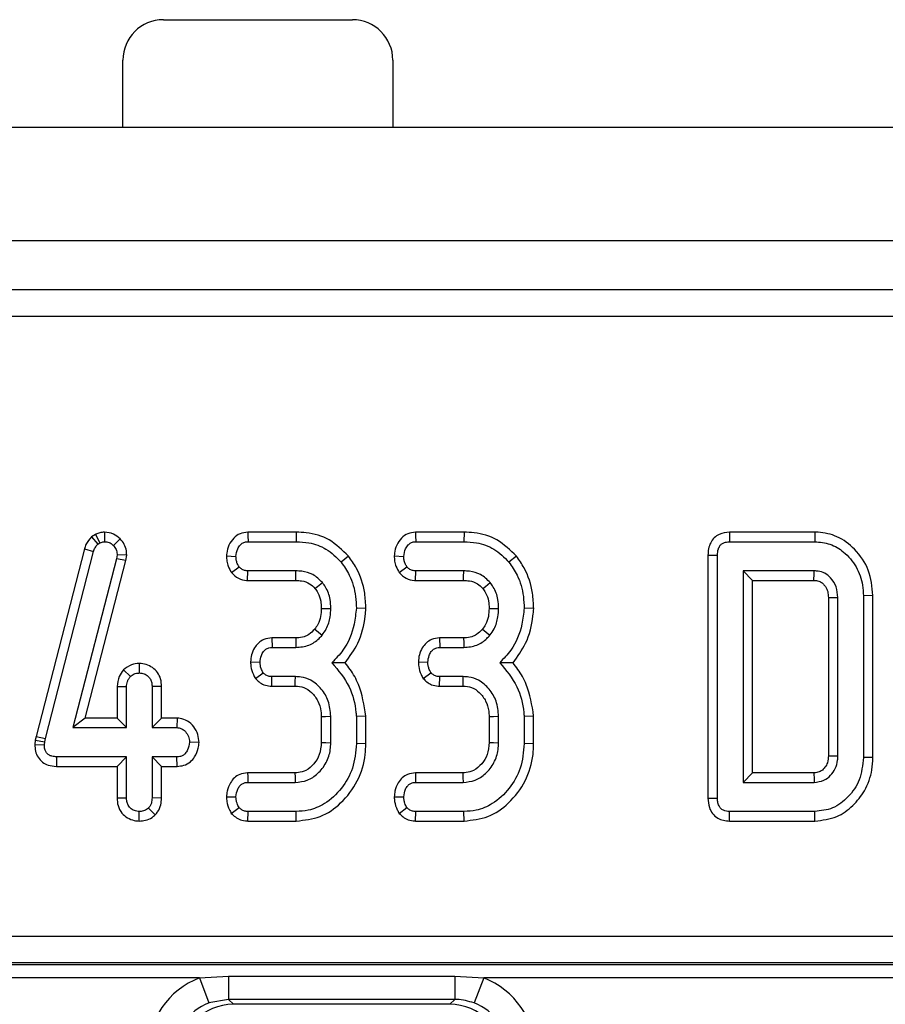
# Model space of a CAD drawing. Units: millimetres. Extents: x 40 to 2075, y 5 to 1455.
# Drawn here: x 506 to 538, y 798 to 835 of the extents above; entities that cross this region are included whole.
import ezdxf

# ---------------------------------------------------------------- set-up
doc = ezdxf.new("R2010")
doc.units = ezdxf.units.MM
doc.header["$LTSCALE"] = 5
doc.linetypes.add('SLD-Сплошная', pattern=[0])

msp = doc.modelspace()

# ---------------------------------------------------------------- linework, layer by layer
at = {"color": 7, "linetype": 'SLD-Сплошная', "lineweight": 25}
for p, q in [((511.616, 834.854), (518.616, 834.854)), ((510.116, 830.854), (510.116, 833.354)), ((520.116, 833.354), (520.116, 830.854)), ((1184.616, 830.854), (185.616, 830.854)), ((1184.616, 826.654), (185.616, 826.654)), ((285.907, 824.854), (584.325, 824.854)), ((584.325, 823.854), (285.907, 823.854)), ((509.436, 815.854), (509.438, 815.501)), ((516.54, 815.854), (514.742, 815.854)), ((516.54, 815.854), (516.535, 815.501)), ((522.757, 815.854), (520.958, 815.854)), ((522.757, 815.854), (522.751, 815.501)), ((532.585, 815.854), (532.593, 815.501)), ((535.751, 815.854), (532.585, 815.854)), ((535.751, 815.854), (535.747, 815.501)), ((509.099, 815.771), (508.951, 815.679)), ((508.951, 815.679), (509.183, 815.408)), ((509.099, 815.771), (509.265, 815.459)), ((509.183, 815.408), (509.265, 815.459)), ((510.017, 815.605), (509.763, 815.359)), ((514.751, 815.501), (516.535, 815.501)), ((520.967, 815.501), (522.751, 815.501)), ((532.593, 815.501), (535.747, 815.501)), ((508.692, 815.239), (506.901, 808.284)), ((507.244, 808.202), (509.031, 815.14)), ((508.692, 815.239), (509.031, 815.14)), ((509.884, 814.867), (508.258, 808.609)), ((508.714, 808.962), (510.231, 814.8)), ((509.903, 815.015), (509.884, 814.867)), ((510.231, 814.8), (509.884, 814.867)), ((510.256, 815.001), (509.903, 815.015)), ((510.231, 814.8), (510.256, 815.001)), ((513.952, 814.973), (514.305, 814.96)), ((518.477, 814.965), (518.203, 814.743)), ((520.168, 814.973), (520.521, 814.96)), ((524.693, 814.965), (524.419, 814.743)), ((531.79, 815.005), (531.79, 805.997)), ((531.79, 815.005), (532.143, 815.001)), ((532.143, 806.001), (532.143, 815.001)), ((514.14, 814.357), (514.419, 814.574)), ((514.737, 814.067), (514.749, 814.42)), ((516.524, 814.42), (514.749, 814.42)), ((520.356, 814.357), (520.635, 814.574)), ((520.953, 814.067), (520.965, 814.42)), ((522.741, 814.42), (520.965, 814.42)), ((533.089, 814.42), (533.089, 806.582)), ((533.442, 814.067), (533.089, 814.42)), ((535.724, 814.42), (533.089, 814.42)), ((514.737, 814.067), (516.521, 814.067)), ((520.953, 814.067), (522.737, 814.067)), ((533.442, 806.935), (533.442, 814.067)), ((533.442, 814.067), (535.716, 814.067)), ((536.25, 813.433), (536.25, 807.57)), ((536.602, 807.562), (536.602, 813.44)), ((537.901, 813.505), (537.548, 813.501)), ((537.548, 813.501), (537.548, 807.501)), ((537.901, 807.497), (537.901, 813.505)), ((519.118, 813.021), (518.765, 813.033)), ((525.334, 813.021), (524.981, 813.033)), ((515.633, 811.935), (515.642, 811.582)), ((516.523, 811.935), (515.633, 811.935)), ((521.85, 811.935), (521.858, 811.582)), ((522.739, 811.935), (521.85, 811.935)), ((515.642, 811.582), (516.526, 811.582)), ((521.858, 811.582), (522.743, 811.582)), ((514.845, 811.047), (515.198, 811.041)), ((521.061, 811.047), (521.415, 811.041)), ((510.134, 810.749), (510.393, 810.505)), ((510.725, 810.989), (510.724, 810.636)), ((515.023, 810.436), (515.31, 810.647)), ((515.628, 810.148), (515.635, 810.501)), ((516.51, 810.501), (515.635, 810.501)), ((521.239, 810.436), (521.526, 810.647)), ((521.844, 810.148), (521.852, 810.501)), ((522.726, 810.501), (521.852, 810.501)), ((509.898, 810.137), (509.898, 808.962)), ((509.898, 810.137), (510.251, 810.129)), ((510.251, 808.609), (510.251, 810.129)), ((511.55, 810.135), (511.197, 810.129)), ((511.197, 810.129), (511.197, 808.609)), ((511.55, 808.962), (511.55, 810.135)), ((515.628, 810.148), (516.499, 810.148)), ((521.844, 810.148), (522.716, 810.148)), ((508.714, 808.962), (508.258, 808.609)), ((509.898, 808.962), (508.714, 808.962)), ((509.898, 808.962), (510.251, 808.609)), ((511.55, 808.962), (511.197, 808.609)), ((512.13, 808.962), (511.55, 808.962)), ((512.13, 808.962), (512.12, 808.609)), ((517.466, 809.024), (517.466, 808.058)), ((517.819, 808.052), (517.819, 809.031)), ((519.117, 809.04), (518.765, 809.025)), ((518.765, 809.025), (518.765, 808.018)), ((519.117, 808.013), (519.117, 809.04)), ((523.682, 809.024), (523.682, 808.058)), ((524.035, 808.052), (524.035, 809.031)), ((525.333, 809.04), (524.981, 809.025)), ((524.981, 809.025), (524.981, 808.018)), ((525.333, 808.013), (525.333, 809.04)), ((508.258, 808.609), (510.251, 808.609)), ((511.197, 808.609), (512.12, 808.609)), ((506.87, 808.144), (506.853, 807.983)), ((506.901, 808.284), (506.87, 808.144)), ((506.87, 808.144), (507.219, 808.087)), ((506.901, 808.284), (507.244, 808.202)), ((507.219, 808.087), (507.244, 808.202)), ((506.853, 807.983), (507.206, 807.967)), ((507.206, 807.967), (507.219, 808.087)), ((512.936, 808.059), (512.582, 808.068)), ((519.117, 808.013), (518.765, 808.018)), ((525.333, 808.013), (524.981, 808.018)), ((507.667, 807.175), (507.671, 807.528)), ((510.251, 807.528), (507.671, 807.528)), ((509.898, 807.175), (510.251, 807.528)), ((510.251, 806.008), (510.251, 807.528)), ((512.12, 807.528), (511.197, 807.528)), ((511.197, 807.528), (511.197, 806.008)), ((511.55, 807.175), (511.197, 807.528)), ((512.127, 807.175), (512.12, 807.528)), ((537.901, 807.497), (537.548, 807.501)), ((507.667, 807.175), (509.898, 807.175)), ((509.898, 807.175), (509.898, 806.002)), ((511.55, 806.001), (511.55, 807.175)), ((511.55, 807.175), (512.127, 807.175)), ((516.491, 806.935), (514.737, 806.935)), ((522.707, 806.935), (520.953, 806.935)), ((533.442, 806.935), (533.089, 806.582)), ((535.715, 806.935), (533.442, 806.935)), ((514.744, 806.582), (516.501, 806.582)), ((520.961, 806.582), (522.717, 806.582)), ((533.089, 806.582), (535.724, 806.582)), ((509.898, 806.002), (510.251, 806.008)), ((511.55, 806.001), (511.197, 806.008)), ((513.951, 806.044), (514.305, 806.041)), ((520.168, 806.044), (520.521, 806.041)), ((531.79, 805.997), (532.143, 806.001)), ((511.312, 805.372), (511.062, 805.623)), ((514.133, 805.433), (514.419, 805.647)), ((520.349, 805.433), (520.635, 805.647)), ((510.724, 805.148), (510.724, 805.501)), ((514.744, 805.148), (514.751, 805.501)), ((516.535, 805.501), (514.751, 805.501)), ((516.541, 805.148), (516.535, 805.501)), ((520.96, 805.148), (520.967, 805.501)), ((522.751, 805.501), (520.967, 805.501)), ((522.757, 805.148), (522.751, 805.501)), ((532.585, 805.148), (532.593, 805.501)), ((535.747, 805.501), (532.593, 805.501)), ((535.751, 805.148), (535.747, 805.501)), ((514.744, 805.148), (516.541, 805.148)), ((520.96, 805.148), (522.757, 805.148)), ((532.585, 805.148), (535.751, 805.148)), ((286.387, 800.882), (583.845, 800.882)), ((583.296, 799.886), (286.936, 799.886)), ((286.966, 799.831), (583.266, 799.831)), ((512.949, 799.333), (514.025, 799.4)), ((514.025, 799.4), (522.407, 799.4)), ((514.025, 799.4), (514.025, 798.537)), ((522.407, 799.4), (523.483, 799.333)), ((522.407, 799.4), (522.407, 798.537)), ((512.949, 799.333), (495.783, 799.333)), ((512.949, 799.333), (513.306, 798.405)), ((523.483, 799.333), (523.126, 798.405)), ((540.649, 799.333), (523.483, 799.333)), ((514.025, 798.537), (513.306, 798.405)), ((522.407, 798.537), (514.025, 798.537)), ((514.025, 798.537), (514.208, 798.354)), ((522.224, 798.354), (514.208, 798.354)), ((522.224, 798.354), (522.407, 798.537))]:
    msp.add_line(p, q, dxfattribs=at)
at = {"color": 7, "linetype": 'SLD-Сплошная', "lineweight": 25, "flags": 128}
for points in [[(514.742, 815.854), (514.745, 815.731), (514.751, 815.501)], [(520.958, 815.854), (520.961, 815.731), (520.967, 815.501)], [(516.521, 814.067), (516.522, 814.191), (516.524, 814.42)], [(522.737, 814.067), (522.738, 814.191), (522.741, 814.42)], [(517.232, 813.767), (517.329, 813.844), (517.508, 813.987)], [(523.449, 813.767), (523.545, 813.844), (523.724, 813.987)], [(536.25, 813.433), (536.301, 813.434), (536.452, 813.437), (536.602, 813.44)], [(517.466, 813.032), (517.66, 813.031), (517.819, 813.03)], [(523.682, 813.032), (523.876, 813.031), (524.035, 813.03)], [(517.221, 812.259), (517.363, 812.144), (517.496, 812.036)], [(523.438, 812.259), (523.579, 812.144), (523.712, 812.036)], [(516.523, 811.935), (516.525, 811.753), (516.526, 811.582)], [(522.739, 811.935), (522.741, 811.753), (522.743, 811.582)], [(516.499, 810.148), (516.504, 810.309), (516.51, 810.501)], [(522.716, 810.148), (522.72, 810.309), (522.726, 810.501)], [(517.466, 809.024), (517.626, 809.027), (517.819, 809.031)], [(523.682, 809.024), (523.843, 809.027), (524.035, 809.031)], [(517.466, 808.058), (517.629, 808.055), (517.819, 808.052)], [(523.682, 808.058), (523.845, 808.055), (524.035, 808.052)], [(536.25, 807.57), (536.299, 807.569), (536.451, 807.565), (536.602, 807.562)], [(514.737, 806.935), (514.739, 806.804), (514.744, 806.582)], [(516.491, 806.935), (516.496, 806.772), (516.501, 806.582)], [(520.953, 806.935), (520.956, 806.804), (520.961, 806.582)], [(522.707, 806.935), (522.712, 806.772), (522.717, 806.582)], [(535.715, 806.935), (535.716, 806.885), (535.72, 806.734), (535.724, 806.582)]]:
    msp.add_lwpolyline(points, dxfattribs=at)
at = {"color": 7, "linetype": 'SLD-Сплошная', "lineweight": 25}
for centre, radius, start, end in [((511.616, 833.354), 1.5, 90, 180), ((518.616, 833.354), 1.5, 0, 90), ((258.509, 820.519), 277.282, 358.66667, 358.73956)]:
    msp.add_arc(centre, radius, start, end, dxfattribs=at)
for centre, major_axis, ratio, start_param, end_param in [((514.049, 796.521), (-2.137, 2.137), 0.992433, 5.86764, 7.064785), ((522.383, 796.521), (2.137, 2.137), 0.992433, 5.501585, 6.69873), ((514.049, 796.521), (1.436, -1.436), 0.985007, 2.726048, 3.923193), ((514.224, 796.346), (-1.425, 1.425), 0.992433, 5.501585, 7.064785), ((522.208, 796.346), (1.425, 1.425), 0.992433, 5.501585, 7.064785), ((522.383, 796.521), (1.436, 1.436), 0.985007, 5.501585, 6.69873)]:
    msp.add_ellipse(centre, major_axis=major_axis, ratio=ratio, start_param=start_param, end_param=end_param, dxfattribs=at)
for points, knots in [([(509.436, 815.854), (509.375, 815.85), (509.265, 815.843), (509.157, 815.797), (509.105, 815.774), (509.099, 815.771)], [0, 0, 0, 0, 0.51805, 0.937451, 1, 1, 1, 1]), ([(510.017, 815.605), (509.937, 815.675), (509.771, 815.821), (509.551, 815.843), (509.436, 815.854)], [0, 0, 0, 0, 0.481217, 1, 1, 1, 1]), ([(514.742, 815.854), (514.644, 815.842), (514.451, 815.821), (514.203, 815.639), (514.029, 815.384), (513.967, 815.144), (513.955, 815.006), (513.952, 814.973)], [0, 0, 0, 0, 0.224334, 0.439538, 0.68153, 0.923872, 1, 1, 1, 1]), ([(518.477, 814.965), (518.251, 815.189), (517.812, 815.622), (517.08, 815.833), (516.663, 815.849), (516.54, 815.854)], [0, 0, 0, 0, 0.428839, 0.831661, 1, 1, 1, 1]), ([(520.958, 815.854), (520.86, 815.842), (520.667, 815.821), (520.419, 815.639), (520.245, 815.384), (520.183, 815.144), (520.171, 815.006), (520.168, 814.973)], [0, 0, 0, 0, 0.224334, 0.439538, 0.68153, 0.923872, 1, 1, 1, 1]), ([(524.693, 814.965), (524.467, 815.189), (524.028, 815.622), (523.297, 815.833), (522.88, 815.849), (522.757, 815.854)], [0, 0, 0, 0, 0.428839, 0.831661, 1, 1, 1, 1]), ([(532.585, 815.854), (532.455, 815.84), (532.25, 815.818), (532.014, 815.654), (531.879, 815.463), (531.8, 815.24), (531.793, 815.082), (531.79, 815.005)], [0, 0, 0, 0, 0.29358, 0.466014, 0.638404, 0.822865, 1, 1, 1, 1]), ([(537.901, 813.505), (537.869, 813.827), (537.807, 814.461), (537.281, 815.225), (536.616, 815.723), (536.069, 815.847), (535.791, 815.853), (535.751, 815.854)], [0, 0, 0, 0, 0.271494, 0.535443, 0.762856, 0.966381, 1, 1, 1, 1]), ([(508.951, 815.679), (508.875, 815.589), (508.763, 815.456), (508.709, 815.292), (508.692, 815.239)], [0, 0, 0, 0, 0.680424, 1, 1, 1, 1]), ([(509.265, 815.459), (509.292, 815.471), (509.333, 815.49), (509.392, 815.499), (509.423, 815.5), (509.438, 815.501)], [0, 0, 0, 0, 0.487854, 0.742327, 1, 1, 1, 1]), ([(509.438, 815.501), (509.495, 815.496), (509.608, 815.487), (509.71, 815.412), (509.757, 815.366), (509.763, 815.359)], [0, 0, 0, 0, 0.458645, 0.923429, 1, 1, 1, 1]), ([(510.256, 815.001), (510.254, 815.054), (510.248, 815.192), (510.182, 815.411), (510.072, 815.54), (510.017, 815.605)], [0, 0, 0, 0, 0.240128, 0.622241, 1, 1, 1, 1]), ([(514.305, 814.96), (514.318, 815.056), (514.339, 815.21), (514.452, 815.375), (514.564, 815.466), (514.668, 815.498), (514.731, 815.5), (514.751, 815.501)], [0, 0, 0, 0, 0.369724, 0.590977, 0.756688, 0.923245, 1, 1, 1, 1]), ([(516.535, 815.501), (516.692, 815.493), (517.075, 815.475), (517.69, 815.26), (518.027, 814.92), (518.203, 814.743)], [0, 0, 0, 0, 0.249629, 0.607412, 1, 1, 1, 1]), ([(520.521, 814.96), (520.534, 815.056), (520.555, 815.21), (520.668, 815.375), (520.781, 815.466), (520.884, 815.498), (520.947, 815.5), (520.967, 815.501)], [0, 0, 0, 0, 0.3697243, 0.5909769, 0.7566879, 0.9232455, 1, 1, 1, 1]), ([(522.751, 815.501), (522.908, 815.493), (523.291, 815.475), (523.906, 815.26), (524.243, 814.92), (524.419, 814.743)], [0, 0, 0, 0, 0.249629, 0.607412, 1, 1, 1, 1]), ([(532.143, 815.001), (532.147, 815.08), (532.153, 815.203), (532.223, 815.345), (532.301, 815.427), (532.417, 815.484), (532.518, 815.498), (532.583, 815.501), (532.593, 815.501)], [0, 0, 0, 0, 0.307273, 0.471343, 0.6078, 0.744051, 0.963658, 1, 1, 1, 1]), ([(535.747, 815.501), (535.939, 815.484), (536.325, 815.451), (536.872, 815.114), (537.312, 814.591), (537.525, 814), (537.542, 813.631), (537.548, 813.501)], [0, 0, 0, 0, 0.1919211, 0.3853623, 0.6278199, 0.8698244, 1, 1, 1, 1]), ([(509.031, 815.14), (509.047, 815.188), (509.071, 815.262), (509.131, 815.347), (509.165, 815.388), (509.183, 815.408)], [0, 0, 0, 0, 0.486968, 0.741758, 1, 1, 1, 1]), ([(509.763, 815.359), (509.802, 815.314), (509.88, 815.224), (509.899, 815.093), (509.902, 815.025), (509.903, 815.015)], [0, 0, 0, 0, 0.460009, 0.926153, 1, 1, 1, 1]), ([(513.952, 814.973), (513.955, 814.908), (513.959, 814.778), (514.015, 814.564), (514.094, 814.433), (514.14, 814.357)], [0, 0, 0, 0, 0.30018, 0.595483, 1, 1, 1, 1]), ([(514.419, 814.574), (514.396, 814.613), (514.348, 814.69), (514.311, 814.823), (514.307, 814.914), (514.305, 814.96)], [0, 0, 0, 0, 0.331115, 0.659578, 1, 1, 1, 1]), ([(518.203, 814.743), (518.311, 814.586), (518.574, 814.203), (518.742, 813.599), (518.759, 813.18), (518.765, 813.033)], [0, 0, 0, 0, 0.311854, 0.758095, 1, 1, 1, 1]), ([(519.118, 813.021), (519.109, 813.212), (519.086, 813.732), (518.868, 814.412), (518.577, 814.823), (518.477, 814.965)], [0, 0, 0, 0, 0.275868, 0.749385, 1, 1, 1, 1]), ([(520.168, 814.973), (520.171, 814.908), (520.175, 814.778), (520.231, 814.564), (520.31, 814.433), (520.356, 814.357)], [0, 0, 0, 0, 0.3001802, 0.5954828, 1, 1, 1, 1]), ([(520.635, 814.574), (520.612, 814.613), (520.565, 814.69), (520.528, 814.823), (520.523, 814.914), (520.521, 814.96)], [0, 0, 0, 0, 0.331115, 0.659578, 1, 1, 1, 1]), ([(524.419, 814.743), (524.527, 814.586), (524.79, 814.203), (524.958, 813.599), (524.975, 813.18), (524.981, 813.033)], [0, 0, 0, 0, 0.311854, 0.758095, 1, 1, 1, 1]), ([(525.334, 813.021), (525.325, 813.212), (525.303, 813.732), (525.084, 814.412), (524.794, 814.823), (524.693, 814.965)], [0, 0, 0, 0, 0.275868, 0.749385, 1, 1, 1, 1]), ([(514.14, 814.357), (514.22, 814.277), (514.375, 814.123), (514.608, 814.075), (514.724, 814.068), (514.737, 814.067)], [0, 0, 0, 0, 0.487216, 0.941934, 1, 1, 1, 1]), ([(514.749, 814.42), (514.706, 814.423), (514.622, 814.43), (514.504, 814.483), (514.447, 814.544), (514.419, 814.574)], [0, 0, 0, 0, 0.3361391, 0.6764891, 1, 1, 1, 1]), ([(517.508, 813.987), (517.396, 814.097), (517.181, 814.308), (516.81, 814.41), (516.596, 814.417), (516.524, 814.42)], [0, 0, 0, 0, 0.418192, 0.805595, 1, 1, 1, 1]), ([(520.356, 814.357), (520.436, 814.277), (520.591, 814.123), (520.824, 814.075), (520.94, 814.068), (520.953, 814.067)], [0, 0, 0, 0, 0.487216, 0.941934, 1, 1, 1, 1]), ([(520.965, 814.42), (520.923, 814.423), (520.838, 814.43), (520.72, 814.483), (520.663, 814.544), (520.635, 814.574)], [0, 0, 0, 0, 0.336139, 0.676489, 1, 1, 1, 1]), ([(523.724, 813.987), (523.613, 814.097), (523.397, 814.308), (523.027, 814.41), (522.812, 814.417), (522.741, 814.42)], [0, 0, 0, 0, 0.418192, 0.805595, 1, 1, 1, 1]), ([(536.602, 813.44), (536.592, 813.572), (536.571, 813.838), (536.37, 814.146), (536.177, 814.302), (536.001, 814.385), (535.867, 814.414), (535.754, 814.419), (535.724, 814.42)], [0, 0, 0, 0, 0.267973, 0.539676, 0.724109, 0.769653, 0.9379, 1, 1, 1, 1]), ([(516.521, 814.067), (516.593, 814.064), (516.77, 814.057), (517.033, 813.97), (517.17, 813.831), (517.232, 813.767)], [0, 0, 0, 0, 0.273606, 0.666433, 1, 1, 1, 1]), ([(517.819, 813.03), (517.814, 813.141), (517.803, 813.415), (517.683, 813.746), (517.548, 813.933), (517.508, 813.987)], [0, 0, 0, 0, 0.322932, 0.804349, 1, 1, 1, 1]), ([(522.737, 814.067), (522.81, 814.064), (522.986, 814.057), (523.249, 813.97), (523.386, 813.831), (523.449, 813.767)], [0, 0, 0, 0, 0.273606, 0.666433, 1, 1, 1, 1]), ([(524.035, 813.03), (524.03, 813.141), (524.019, 813.415), (523.9, 813.746), (523.764, 813.933), (523.724, 813.987)], [0, 0, 0, 0, 0.322932, 0.804349, 1, 1, 1, 1]), ([(535.716, 814.067), (535.778, 814.064), (535.865, 814.059), (535.983, 814.004), (536.066, 813.934), (536.161, 813.817), (536.241, 813.65), (536.247, 813.508), (536.25, 813.433)], [0, 0, 0, 0, 0.197977, 0.276336, 0.417382, 0.544553, 0.761248, 1, 1, 1, 1]), ([(517.232, 813.767), (517.269, 813.716), (517.369, 813.577), (517.454, 813.322), (517.462, 813.123), (517.466, 813.032)], [0, 0, 0, 0, 0.240355, 0.652286, 1, 1, 1, 1]), ([(523.449, 813.767), (523.485, 813.716), (523.586, 813.577), (523.67, 813.322), (523.678, 813.123), (523.682, 813.032)], [0, 0, 0, 0, 0.240355, 0.652286, 1, 1, 1, 1]), ([(517.466, 813.032), (517.461, 812.932), (517.45, 812.727), (517.365, 812.459), (517.262, 812.316), (517.221, 812.259)], [0, 0, 0, 0, 0.3630052, 0.7454826, 1, 1, 1, 1]), ([(517.496, 812.036), (517.551, 812.114), (517.696, 812.318), (517.801, 812.667), (517.814, 812.926), (517.819, 813.03)], [0, 0, 0, 0, 0.268995, 0.704879, 1, 1, 1, 1]), ([(518.765, 813.033), (518.743, 812.835), (518.683, 812.292), (518.392, 811.566), (518.003, 811.167), (517.859, 811.018)], [0, 0, 0, 0, 0.2638929, 0.7256591, 1, 1, 1, 1]), ([(518.352, 811.016), (518.522, 811.249), (518.9, 811.765), (519.074, 812.492), (519.11, 812.93), (519.118, 813.021)], [0, 0, 0, 0, 0.394046, 0.87452, 1, 1, 1, 1]), ([(523.682, 813.032), (523.677, 812.932), (523.667, 812.727), (523.581, 812.459), (523.478, 812.316), (523.438, 812.259)], [0, 0, 0, 0, 0.363005, 0.745483, 1, 1, 1, 1]), ([(523.712, 812.036), (523.767, 812.114), (523.912, 812.318), (524.017, 812.667), (524.03, 812.926), (524.035, 813.03)], [0, 0, 0, 0, 0.268995, 0.704879, 1, 1, 1, 1]), ([(524.981, 813.033), (524.959, 812.835), (524.9, 812.292), (524.608, 811.566), (524.22, 811.167), (524.075, 811.018)], [0, 0, 0, 0, 0.263893, 0.725659, 1, 1, 1, 1]), ([(524.568, 811.016), (524.738, 811.249), (525.117, 811.765), (525.29, 812.492), (525.326, 812.93), (525.334, 813.021)], [0, 0, 0, 0, 0.3940456, 0.8745198, 1, 1, 1, 1]), ([(517.221, 812.259), (517.152, 812.188), (517.039, 812.071), (516.809, 811.963), (516.641, 811.937), (516.537, 811.935), (516.523, 811.935)], [0, 0, 0, 0, 0.369493, 0.607453, 0.946525, 1, 1, 1, 1]), ([(523.438, 812.259), (523.369, 812.188), (523.255, 812.071), (523.025, 811.963), (522.857, 811.937), (522.753, 811.935), (522.739, 811.935)], [0, 0, 0, 0, 0.369493, 0.607453, 0.946525, 1, 1, 1, 1]), ([(515.633, 811.935), (515.532, 811.924), (515.351, 811.904), (515.129, 811.756), (514.975, 811.557), (514.87, 811.315), (514.853, 811.135), (514.845, 811.047)], [0, 0, 0, 0, 0.229666, 0.409639, 0.589284, 0.798906, 1, 1, 1, 1]), ([(516.526, 811.582), (516.692, 811.598), (517.007, 811.629), (517.322, 811.845), (517.459, 811.996), (517.496, 812.036)], [0, 0, 0, 0, 0.445483, 0.851328, 1, 1, 1, 1]), ([(521.85, 811.935), (521.748, 811.924), (521.567, 811.904), (521.345, 811.756), (521.191, 811.557), (521.086, 811.315), (521.069, 811.135), (521.061, 811.047)], [0, 0, 0, 0, 0.229666, 0.409639, 0.589284, 0.798906, 1, 1, 1, 1]), ([(522.743, 811.582), (522.908, 811.598), (523.223, 811.629), (523.538, 811.845), (523.675, 811.996), (523.712, 812.036)], [0, 0, 0, 0, 0.445483, 0.851328, 1, 1, 1, 1]), ([(515.198, 811.041), (515.208, 811.125), (515.223, 811.262), (515.312, 811.421), (515.407, 811.522), (515.522, 811.575), (515.603, 811.58), (515.642, 811.582)], [0, 0, 0, 0, 0.319387, 0.528247, 0.688771, 0.849822, 1, 1, 1, 1]), ([(521.415, 811.041), (521.424, 811.125), (521.44, 811.262), (521.528, 811.421), (521.623, 811.522), (521.738, 811.575), (521.819, 811.58), (521.858, 811.582)], [0, 0, 0, 0, 0.319387, 0.528247, 0.688771, 0.849822, 1, 1, 1, 1]), ([(514.845, 811.047), (514.848, 810.991), (514.856, 810.83), (514.921, 810.621), (514.997, 810.483), (515.023, 810.436)], [0, 0, 0, 0, 0.262247, 0.74969, 1, 1, 1, 1]), ([(515.31, 810.647), (515.283, 810.697), (515.236, 810.783), (515.205, 810.919), (515.201, 811), (515.198, 811.041)], [0, 0, 0, 0, 0.412003, 0.701864, 1, 1, 1, 1]), ([(521.061, 811.047), (521.064, 810.991), (521.072, 810.83), (521.137, 810.621), (521.213, 810.483), (521.239, 810.436)], [0, 0, 0, 0, 0.2622468, 0.7496898, 1, 1, 1, 1]), ([(521.526, 810.647), (521.499, 810.697), (521.452, 810.783), (521.422, 810.919), (521.417, 811), (521.415, 811.041)], [0, 0, 0, 0, 0.412003, 0.701864, 1, 1, 1, 1]), ([(510.134, 810.749), (510.076, 810.67), (509.942, 810.489), (509.914, 810.264), (509.898, 810.137)], [0, 0, 0, 0, 0.436651, 1, 1, 1, 1]), ([(510.725, 810.989), (510.626, 810.981), (510.405, 810.962), (510.23, 810.824), (510.134, 810.749)], [0, 0, 0, 0, 0.452556, 1, 1, 1, 1]), ([(511.55, 810.135), (511.544, 810.229), (511.532, 810.412), (511.409, 810.66), (511.217, 810.842), (510.983, 810.966), (510.811, 810.982), (510.725, 810.989)], [0, 0, 0, 0, 0.212966, 0.411989, 0.611208, 0.806668, 1, 1, 1, 1]), ([(518.352, 811.016), (518.281, 811.017), (518.122, 811.018), (517.952, 811.018), (517.859, 811.018)], [0, 0, 0, 0, 0.450118, 1, 1, 1, 1]), ([(517.859, 811.018), (518.096, 810.734), (518.546, 810.197), (518.729, 809.451), (518.76, 809.075), (518.765, 809.025)], [0, 0, 0, 0, 0.491898, 0.932002, 1, 1, 1, 1]), ([(519.117, 809.04), (519.054, 809.44), (518.956, 810.052), (518.607, 810.687), (518.414, 810.935), (518.352, 811.016)], [0, 0, 0, 0, 0.5608899, 0.8572375, 1, 1, 1, 1]), ([(524.075, 811.018), (524.312, 810.734), (524.762, 810.197), (524.945, 809.451), (524.977, 809.075), (524.981, 809.025)], [0, 0, 0, 0, 0.491898, 0.932002, 1, 1, 1, 1]), ([(524.568, 811.016), (524.497, 811.017), (524.339, 811.018), (524.169, 811.018), (524.075, 811.018)], [0, 0, 0, 0, 0.450118, 1, 1, 1, 1]), ([(525.333, 809.04), (525.27, 809.44), (525.173, 810.052), (524.823, 810.687), (524.631, 810.935), (524.568, 811.016)], [0, 0, 0, 0, 0.56089, 0.857238, 1, 1, 1, 1]), ([(510.251, 810.129), (510.257, 810.194), (510.267, 810.294), (510.328, 810.418), (510.371, 810.476), (510.393, 810.505)], [0, 0, 0, 0, 0.471171, 0.732099, 1, 1, 1, 1]), ([(510.393, 810.505), (510.438, 810.541), (510.529, 810.613), (510.653, 810.632), (510.717, 810.636), (510.724, 810.636)], [0, 0, 0, 0, 0.46852, 0.944034, 1, 1, 1, 1]), ([(510.724, 810.636), (510.783, 810.63), (510.903, 810.617), (511.047, 810.525), (511.144, 810.405), (511.192, 810.27), (511.195, 810.177), (511.197, 810.129)], [0, 0, 0, 0, 0.228382, 0.458396, 0.638174, 0.817541, 1, 1, 1, 1]), ([(515.023, 810.436), (515.068, 810.389), (515.16, 810.295), (515.347, 810.186), (515.512, 810.152), (515.611, 810.149), (515.628, 810.148)], [0, 0, 0, 0, 0.278972, 0.571647, 0.925801, 1, 1, 1, 1]), ([(515.635, 810.501), (515.592, 810.503), (515.505, 810.509), (515.392, 810.564), (515.336, 810.621), (515.31, 810.647)], [0, 0, 0, 0, 0.350502, 0.705297, 1, 1, 1, 1]), ([(517.819, 809.031), (517.802, 809.222), (517.769, 809.586), (517.487, 810.052), (517.129, 810.37), (516.773, 810.487), (516.578, 810.497), (516.51, 810.501)], [0, 0, 0, 0, 0.260901, 0.496089, 0.731638, 0.905769, 1, 1, 1, 1]), ([(521.239, 810.436), (521.284, 810.389), (521.376, 810.295), (521.563, 810.186), (521.729, 810.152), (521.827, 810.149), (521.844, 810.148)], [0, 0, 0, 0, 0.278972, 0.571647, 0.925801, 1, 1, 1, 1]), ([(521.852, 810.501), (521.808, 810.503), (521.722, 810.509), (521.608, 810.564), (521.552, 810.621), (521.526, 810.647)], [0, 0, 0, 0, 0.350502, 0.705297, 1, 1, 1, 1]), ([(524.035, 809.031), (524.018, 809.222), (523.985, 809.586), (523.703, 810.052), (523.345, 810.37), (522.989, 810.487), (522.794, 810.497), (522.726, 810.501)], [0, 0, 0, 0, 0.260901, 0.496089, 0.731638, 0.905769, 1, 1, 1, 1]), ([(516.499, 810.148), (516.609, 810.14), (516.833, 810.123), (517.131, 809.909), (517.358, 809.606), (517.457, 809.286), (517.464, 809.09), (517.466, 809.024)], [0, 0, 0, 0, 0.196756, 0.403224, 0.643669, 0.87958, 1, 1, 1, 1]), ([(522.716, 810.148), (522.825, 810.14), (523.049, 810.123), (523.347, 809.909), (523.574, 809.606), (523.673, 809.286), (523.68, 809.09), (523.682, 809.024)], [0, 0, 0, 0, 0.196756, 0.403224, 0.643669, 0.87958, 1, 1, 1, 1]), ([(512.936, 808.059), (512.927, 808.16), (512.91, 808.369), (512.753, 808.65), (512.526, 808.866), (512.296, 808.952), (512.165, 808.96), (512.13, 808.962)], [0, 0, 0, 0, 0.226241, 0.46577, 0.70537, 0.921019, 1, 1, 1, 1]), ([(512.12, 808.609), (512.17, 808.604), (512.272, 808.593), (512.417, 808.492), (512.531, 808.338), (512.578, 808.18), (512.581, 808.09), (512.582, 808.068)], [0, 0, 0, 0, 0.192184, 0.385609, 0.656002, 0.916569, 1, 1, 1, 1]), ([(506.853, 807.983), (506.857, 807.901), (506.864, 807.736), (506.961, 807.503), (507.129, 807.321), (507.367, 807.202), (507.553, 807.177), (507.662, 807.175), (507.667, 807.175)], [0, 0, 0, 0, 0.188392, 0.379898, 0.572663, 0.748573, 0.987262, 1, 1, 1, 1]), ([(507.671, 807.528), (507.609, 807.531), (507.504, 807.536), (507.37, 807.592), (507.282, 807.673), (507.225, 807.787), (507.207, 807.889), (507.206, 807.954), (507.206, 807.967)], [0, 0, 0, 0, 0.252094, 0.431298, 0.582103, 0.733073, 0.946231, 1, 1, 1, 1]), ([(512.582, 808.068), (512.567, 807.97), (512.544, 807.82), (512.441, 807.657), (512.338, 807.574), (512.23, 807.532), (512.155, 807.529), (512.12, 807.528)], [0, 0, 0, 0, 0.372924, 0.568165, 0.717865, 0.866503, 1, 1, 1, 1]), ([(512.127, 807.175), (512.211, 807.182), (512.387, 807.197), (512.62, 807.327), (512.802, 807.551), (512.911, 807.802), (512.929, 807.987), (512.936, 808.059)], [0, 0, 0, 0, 0.190019, 0.39543, 0.581758, 0.836033, 1, 1, 1, 1]), ([(517.466, 808.058), (517.453, 807.905), (517.43, 807.62), (517.207, 807.261), (516.934, 807.019), (516.67, 806.944), (516.533, 806.937), (516.491, 806.935)], [0, 0, 0, 0, 0.276548, 0.512898, 0.749409, 0.923315, 1, 1, 1, 1]), ([(516.501, 806.582), (516.653, 806.597), (516.959, 806.626), (517.362, 806.905), (517.667, 807.297), (517.806, 807.711), (517.815, 807.965), (517.819, 808.052)], [0, 0, 0, 0, 0.206714, 0.415799, 0.650433, 0.881311, 1, 1, 1, 1]), ([(518.765, 808.018), (518.738, 807.709), (518.686, 807.115), (518.242, 806.336), (517.662, 805.794), (517.051, 805.531), (516.685, 805.51), (516.535, 805.501)], [0, 0, 0, 0, 0.2476474, 0.4765292, 0.7052706, 0.8787694, 1, 1, 1, 1]), ([(516.541, 805.148), (516.844, 805.181), (517.452, 805.246), (518.25, 805.811), (518.853, 806.606), (519.097, 807.408), (519.113, 807.881), (519.117, 808.013)], [0, 0, 0, 0, 0.21144, 0.424926, 0.666063, 0.906906, 1, 1, 1, 1]), ([(523.682, 808.058), (523.67, 807.905), (523.646, 807.62), (523.423, 807.261), (523.151, 807.019), (522.886, 806.944), (522.749, 806.937), (522.707, 806.935)], [0, 0, 0, 0, 0.276548, 0.512898, 0.749409, 0.923315, 1, 1, 1, 1]), ([(522.717, 806.582), (522.869, 806.597), (523.175, 806.626), (523.578, 806.905), (523.884, 807.297), (524.022, 807.711), (524.032, 807.965), (524.035, 808.052)], [0, 0, 0, 0, 0.206714, 0.415799, 0.650433, 0.881311, 1, 1, 1, 1]), ([(524.981, 808.018), (524.954, 807.709), (524.902, 807.115), (524.458, 806.336), (523.879, 805.794), (523.268, 805.531), (522.902, 805.51), (522.751, 805.501)], [0, 0, 0, 0, 0.247647, 0.476529, 0.705271, 0.878769, 1, 1, 1, 1]), ([(522.757, 805.148), (523.06, 805.181), (523.668, 805.246), (524.466, 805.811), (525.069, 806.606), (525.314, 807.408), (525.329, 807.881), (525.333, 808.013)], [0, 0, 0, 0, 0.21144, 0.424926, 0.666063, 0.906906, 1, 1, 1, 1]), ([(536.25, 807.57), (536.246, 807.482), (536.238, 807.329), (536.149, 807.164), (536.044, 807.046), (535.915, 806.953), (535.785, 806.938), (535.72, 806.935), (535.715, 806.935)], [0, 0, 0, 0, 0.283295, 0.487221, 0.588016, 0.791625, 0.981259, 1, 1, 1, 1]), ([(535.724, 806.582), (535.848, 806.596), (536.077, 806.622), (536.344, 806.831), (536.526, 807.089), (536.593, 807.347), (536.6, 807.508), (536.602, 807.562)], [0, 0, 0, 0, 0.249954, 0.464196, 0.670235, 0.889673, 1, 1, 1, 1]), ([(537.548, 807.501), (537.52, 807.216), (537.466, 806.677), (537.016, 806.029), (536.436, 805.577), (535.972, 805.526), (535.747, 805.501)], [0, 0, 0, 0, 0.284002, 0.53748, 0.775272, 1, 1, 1, 1]), ([(535.751, 805.148), (536.03, 805.18), (536.551, 805.24), (537.175, 805.697), (537.639, 806.286), (537.873, 806.92), (537.894, 807.345), (537.901, 807.497)], [0, 0, 0, 0, 0.2352078, 0.4395132, 0.6381385, 0.8707597, 1, 1, 1, 1]), ([(514.737, 806.935), (514.637, 806.924), (514.459, 806.905), (514.238, 806.762), (514.074, 806.547), (513.973, 806.3), (513.957, 806.116), (513.951, 806.044)], [0, 0, 0, 0, 0.22533, 0.40341, 0.581519, 0.835733, 1, 1, 1, 1]), ([(520.953, 806.935), (520.853, 806.924), (520.675, 806.905), (520.454, 806.762), (520.291, 806.547), (520.189, 806.3), (520.174, 806.116), (520.168, 806.044)], [0, 0, 0, 0, 0.22533, 0.40341, 0.581519, 0.835733, 1, 1, 1, 1]), ([(514.305, 806.041), (514.319, 806.14), (514.34, 806.289), (514.439, 806.452), (514.537, 806.536), (514.641, 806.578), (514.712, 806.581), (514.744, 806.582)], [0, 0, 0, 0, 0.379391, 0.576438, 0.725612, 0.874216, 1, 1, 1, 1]), ([(520.521, 806.041), (520.535, 806.14), (520.556, 806.289), (520.655, 806.452), (520.753, 806.536), (520.857, 806.578), (520.928, 806.581), (520.961, 806.582)], [0, 0, 0, 0, 0.3793912, 0.576438, 0.7256122, 0.874216, 1, 1, 1, 1]), ([(509.898, 806.002), (509.905, 805.907), (509.919, 805.706), (510.059, 805.442), (510.279, 805.258), (510.507, 805.162), (510.659, 805.152), (510.724, 805.148)], [0, 0, 0, 0, 0.21528, 0.452143, 0.654246, 0.854794, 1, 1, 1, 1]), ([(510.724, 805.501), (510.663, 805.507), (510.539, 805.52), (510.384, 805.619), (510.29, 805.756), (510.255, 805.89), (510.252, 805.972), (510.251, 806.008)], [0, 0, 0, 0, 0.235623, 0.473465, 0.683678, 0.860855, 1, 1, 1, 1]), ([(511.197, 806.008), (511.193, 805.942), (511.186, 805.841), (511.133, 805.71), (511.086, 805.653), (511.062, 805.623)], [0, 0, 0, 0, 0.469497, 0.727813, 1, 1, 1, 1]), ([(511.312, 805.372), (511.344, 805.411), (511.437, 805.521), (511.532, 805.737), (511.544, 805.916), (511.55, 806.001)], [0, 0, 0, 0, 0.217427, 0.629839, 1, 1, 1, 1]), ([(513.951, 806.044), (513.955, 805.987), (513.965, 805.823), (514.033, 805.615), (514.109, 805.478), (514.133, 805.433)], [0, 0, 0, 0, 0.269557, 0.763691, 1, 1, 1, 1]), ([(514.419, 805.647), (514.391, 805.698), (514.344, 805.785), (514.314, 805.921), (514.308, 806.001), (514.305, 806.041)], [0, 0, 0, 0, 0.423422, 0.70817, 1, 1, 1, 1]), ([(520.168, 806.044), (520.171, 805.987), (520.182, 805.823), (520.25, 805.615), (520.325, 805.478), (520.349, 805.433)], [0, 0, 0, 0, 0.269557, 0.763691, 1, 1, 1, 1]), ([(520.635, 805.647), (520.607, 805.698), (520.56, 805.785), (520.53, 805.921), (520.524, 806.001), (520.521, 806.041)], [0, 0, 0, 0, 0.423422, 0.70817, 1, 1, 1, 1]), ([(531.79, 805.997), (531.798, 805.88), (531.812, 805.677), (531.95, 805.417), (532.137, 805.252), (532.36, 805.164), (532.509, 805.154), (532.585, 805.148)], [0, 0, 0, 0, 0.266089, 0.460997, 0.657356, 0.826482, 1, 1, 1, 1]), ([(532.593, 805.501), (532.512, 805.508), (532.393, 805.517), (532.261, 805.608), (532.188, 805.719), (532.146, 805.854), (532.144, 805.955), (532.143, 806.001)], [0, 0, 0, 0, 0.309257, 0.457356, 0.605314, 0.820599, 1, 1, 1, 1]), ([(511.062, 805.623), (511.015, 805.589), (510.922, 805.52), (510.797, 805.505), (510.732, 805.501), (510.724, 805.501)], [0, 0, 0, 0, 0.466432, 0.935513, 1, 1, 1, 1]), ([(514.751, 805.501), (514.708, 805.503), (514.622, 805.508), (514.506, 805.563), (514.447, 805.62), (514.419, 805.647)], [0, 0, 0, 0, 0.342112, 0.687787, 1, 1, 1, 1]), ([(520.967, 805.501), (520.924, 805.503), (520.838, 805.508), (520.722, 805.563), (520.663, 805.62), (520.635, 805.647)], [0, 0, 0, 0, 0.342112, 0.6877868, 1, 1, 1, 1]), ([(510.724, 805.148), (510.799, 805.153), (510.965, 805.164), (511.168, 805.252), (511.274, 805.341), (511.312, 805.372)], [0, 0, 0, 0, 0.353256, 0.771804, 1, 1, 1, 1]), ([(514.133, 805.433), (514.181, 805.386), (514.278, 805.288), (514.476, 805.18), (514.641, 805.152), (514.734, 805.149), (514.744, 805.148)], [0, 0, 0, 0, 0.290611, 0.595612, 0.959678, 1, 1, 1, 1]), ([(520.349, 805.433), (520.397, 805.386), (520.495, 805.288), (520.693, 805.18), (520.857, 805.152), (520.951, 805.149), (520.96, 805.148)], [0, 0, 0, 0, 0.290611, 0.595612, 0.959678, 1, 1, 1, 1]), ([(523.126, 798.405), (522.915, 798.467), (522.678, 798.536), (522.434, 798.537), (522.407, 798.537)], [0, 0, 0, 0, 0.891513, 1, 1, 1, 1])]:
    msp.add_open_spline(points, degree=3, knots=knots, dxfattribs=at)

doc.saveas('drawing.dxf')
